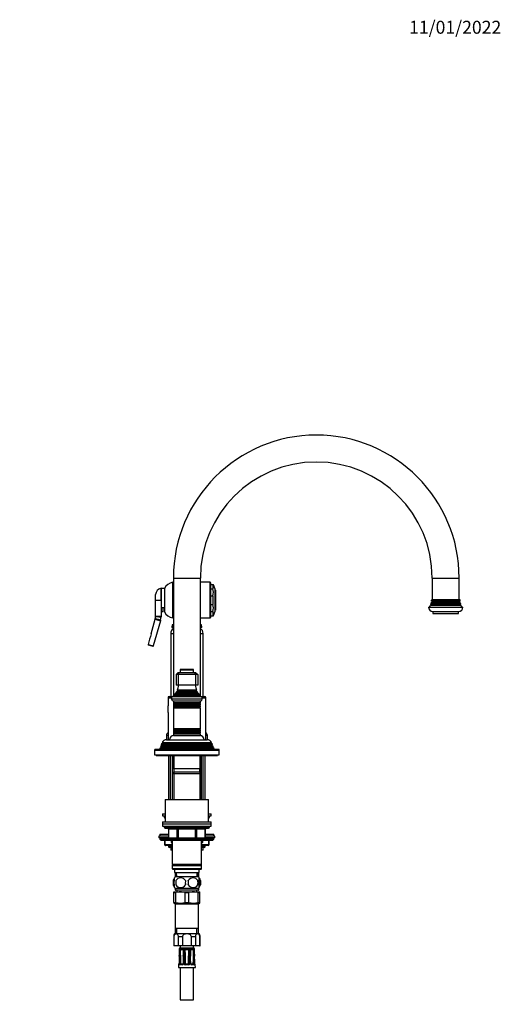
# Model space of a CAD drawing. Units: millimetres. Extents: x -391 to 1749, y 0 to 1382.
# Drawn here: x 964 to 1410, y 467 to 1380 of the extents above; entities that cross this region are included whole.
import ezdxf
from ezdxf import colors
from ezdxf.entities.mleader import LeaderData, LeaderLine
from ezdxf.math import Vec2, Vec3

# ---------------------------------------------------------------- set-up
doc = ezdxf.new("R2010")
doc.units = ezdxf.units.MM
doc.layers.add('DV5_Défaut', color=7, linetype='Continuous')
doc.layers.add('Défaut', color=7, linetype='Continuous')

# ---------------------------------------------------------------- blocks, each defined once
blk = doc.blocks.new('_DOT')
at = {"color": 0}
blk.add_line((0, 0), (-1, 0), dxfattribs=at)
at = {"color": 0, "const_width": 0.333}
blk.add_lwpolyline([(-0.1665, 0, 1), (0.1665, 0, 1)], format="xyb", close=True, dxfattribs=at)
blk = doc.blocks.new('SE4')
at = {"layer": 'DV5_Défaut', "color": 7, "linetype": 'Continuous'}
for p, q in [((1105.88, 825.17), (1105.88, 858.17)), ((1106.38, 858.17), (1105.88, 858.17)), ((1106.38, 862.17), (1131.38, 862.17)), ((1106.38, 862.17), (1106.38, 752.89)), ((1131.38, 752.89), (1131.38, 862.17)), ((1140.38, 858.17), (1131.38, 858.17)), ((1140.38, 825.17), (1140.38, 858.17)), ((1346.38, 862.17), (1371.38, 862.17)), ((1346.38, 862.17), (1346.38, 842.17)), ((1371.38, 842.17), (1371.38, 862.17)), ((1094.88, 841.67), (1094.88, 852.67)), ((1095.38, 850.67), (1094.88, 850.67)), ((1095.38, 834.77), (1095.38, 852.42)), ((1098.08, 852.42), (1095.38, 852.42)), ((1098.08, 852.42), (1098.08, 834.77)), ((1140.88, 857.67), (1140.88, 825.67)), ((1140.88, 856.17), (1143.08, 856.17)), ((1140.88, 852.24), (1143.08, 852.24)), ((1143.08, 856.17), (1143.41, 856.17)), ((1143.08, 856.17), (1143.08, 852.24)), ((1144.88, 852.42), (1144.88, 830.92)), ((1145.38, 850.92), (1144.88, 851.42)), ((1145.38, 850.92), (1145.38, 832.42)), ((1089.88, 841.67), (1089.88, 846.75)), ((1089.88, 826.86), (1089.88, 841.67)), ((1089.88, 841.67), (1094.88, 841.67)), ((1095.38, 842.67), (1094.88, 842.67)), ((1094.88, 841.67), (1094.88, 826.86)), ((1140.88, 845.59), (1143.08, 845.59)), ((1143.08, 845.59), (1143.08, 837.74)), ((1346.18, 840.49), (1345.71, 840.22)), ((1345.71, 840.22), (1372.04, 840.22)), ((1345.82, 841.05), (1371.94, 841.05)), ((1345.82, 841.05), (1346.18, 840.84)), ((1345.88, 842.17), (1371.88, 842.17)), ((1346.18, 840.84), (1371.58, 840.84)), ((1346.18, 840.49), (1371.58, 840.49)), ((1371.58, 840.84), (1371.94, 841.05)), ((1372.04, 840.22), (1371.58, 840.49)), ((1095.38, 834.77), (1098.08, 834.77)), ((1096.88, 830.67), (1096.88, 834.77)), ((1096.88, 834.67), (1098.08, 834.67)), ((1098.08, 834.77), (1098.08, 830.92)), ((1140.88, 837.74), (1143.08, 837.74)), ((1140.88, 831.09), (1143.08, 831.09)), ((1143.08, 831.09), (1143.08, 827.17)), ((1144.88, 831.92), (1145.38, 832.42)), ((1342.88, 835.17), (1374.88, 835.17)), ((1345.48, 837.49), (1344.86, 837.14)), ((1344.86, 837.14), (1372.9, 837.14)), ((1345.18, 838.01), (1372.58, 838.01)), ((1345.18, 838.01), (1345.48, 837.84)), ((1345.78, 838.99), (1345.41, 838.78)), ((1345.41, 838.78), (1372.35, 838.78)), ((1345.48, 837.84), (1372.28, 837.84)), ((1345.48, 837.49), (1372.28, 837.49)), ((1345.57, 839.46), (1372.18, 839.46)), ((1345.57, 839.46), (1345.78, 839.34)), ((1345.78, 839.34), (1371.98, 839.34)), ((1345.78, 838.99), (1371.98, 838.99)), ((1346.88, 831.17), (1370.88, 831.17)), ((1346.88, 831.17), (1346.88, 829.17)), ((1370.88, 829.17), (1370.88, 831.17)), ((1371.98, 839.34), (1372.18, 839.46)), ((1372.35, 838.78), (1371.98, 838.99)), ((1372.28, 837.84), (1372.58, 838.01)), ((1372.9, 837.14), (1372.28, 837.49)), ((1085.72, 810.51), (1089.47, 823.9)), ((1094.29, 822.55), (1087.73, 799.15)), ((1089.47, 823.9), (1089.58, 824.33)), ((1089.47, 823.9), (1094.29, 822.55)), ((1089.87, 826.42), (1089.88, 826.86)), ((1089.88, 826.86), (1094.88, 826.86)), ((1094.47, 823.21), (1094.29, 822.55)), ((1096.88, 830.67), (1094.88, 830.67)), ((1094.88, 826.86), (1094.88, 826.18)), ((1105.88, 825.17), (1106.38, 825.17)), ((1131.38, 825.17), (1140.38, 825.17)), ((1140.88, 827.17), (1143.08, 827.17)), ((1143.08, 827.17), (1143.41, 827.17)), ((1346.88, 829.17), (1370.88, 829.17)), ((1106.38, 817.67), (1104.88, 817.67)), ((1104.88, 817.67), (1104.88, 816.17)), ((1106.38, 816.17), (1104.88, 816.17)), ((1106.38, 818.67), (1105.38, 818.67)), ((1105.38, 818.67), (1105.38, 817.67)), ((1132.38, 818.67), (1131.38, 818.67)), ((1132.88, 817.67), (1131.38, 817.67)), ((1132.88, 816.17), (1131.38, 816.17)), ((1132.38, 817.67), (1132.38, 818.67)), ((1132.88, 816.17), (1132.88, 817.67)), ((1103.88, 810.63), (1106.38, 810.63)), ((1103.88, 810.63), (1103.88, 752.17)), ((1131.38, 810.63), (1133.88, 810.63)), ((1133.88, 752.17), (1133.88, 810.63)), ((1082.99, 800.46), (1083, 800.47)), ((1083, 800.47), (1087.73, 799.15)), ((1087.6, 798.67), (1083.35, 799.86)), ((1087.73, 799.15), (1087.6, 798.67)), ((1112.63, 777.17), (1125.13, 777.17)), ((1112.63, 777.17), (1112.63, 774.67)), ((1124.83, 777.47), (1112.93, 777.47)), ((1125.13, 774.67), (1125.13, 777.17)), ((1108.88, 772.67), (1110.88, 774.67)), ((1108.88, 772.67), (1108.88, 762.67)), ((1110.88, 772.67), (1108.88, 772.67)), ((1110.88, 774.67), (1111.71, 774.67)), ((1111.71, 774.67), (1110.88, 772.67)), ((1110.88, 772.67), (1110.88, 762.67)), ((1126.88, 772.67), (1110.88, 772.67)), ((1111.71, 774.67), (1126.05, 774.67)), ((1126.05, 774.67), (1126.88, 774.67)), ((1126.05, 774.67), (1126.88, 772.67)), ((1126.88, 774.67), (1128.88, 772.67)), ((1126.88, 772.67), (1126.88, 762.67)), ((1128.88, 772.67), (1126.88, 772.67)), ((1128.88, 772.67), (1128.88, 762.67)), ((1110.88, 762.67), (1108.88, 762.67)), ((1127.76, 758.23), (1109.99, 758.23)), ((1109.99, 758.23), (1110.38, 758.01)), ((1110.38, 758.01), (1127.38, 758.01)), ((1126.88, 762.67), (1110.88, 762.67)), ((1128.88, 762.67), (1126.88, 762.67)), ((1127.38, 758.01), (1127.76, 758.23)), ((1101.38, 751.17), (1104.63, 751.17)), ((1101.38, 751.17), (1101.38, 743.77)), ((1102.38, 752.17), (1104.63, 752.17)), ((1104.63, 752.17), (1133.13, 752.17)), ((1104.63, 752.17), (1104.63, 749.87)), ((1133.13, 749.87), (1104.63, 749.87)), ((1107.5, 753.39), (1105.88, 752.67)), ((1105.88, 752.67), (1131.88, 752.67)), ((1105.88, 752.67), (1105.88, 752.17)), ((1107.33, 754.07), (1130.43, 754.07)), ((1107.33, 754.07), (1107.55, 753.91)), ((1107.5, 753.39), (1130.26, 753.39)), ((1107.55, 753.91), (1130.2, 753.91)), ((1109.03, 755.41), (1107.92, 754.77)), ((1107.92, 754.77), (1129.83, 754.77)), ((1128.92, 756.04), (1108.83, 756.04)), ((1108.83, 756.04), (1109.03, 755.93)), ((1109.03, 755.93), (1128.73, 755.93)), ((1109.03, 755.41), (1128.73, 755.41)), ((1110.38, 757.32), (1109.2, 756.64)), ((1109.2, 756.64), (1128.56, 756.64)), ((1110.38, 757.32), (1127.38, 757.32)), ((1128.56, 756.64), (1127.38, 757.32)), ((1128.73, 755.93), (1128.92, 756.04)), ((1129.83, 754.77), (1128.73, 755.41)), ((1130.2, 753.91), (1130.43, 754.07)), ((1131.88, 752.67), (1130.26, 753.39)), ((1131.88, 752.17), (1131.88, 752.67)), ((1133.13, 752.17), (1135.38, 752.17)), ((1133.13, 749.87), (1133.13, 752.17)), ((1133.13, 751.17), (1136.38, 751.17)), ((1136.38, 712.17), (1136.38, 751.17)), ((1106.33, 748.17), (1131.43, 748.17)), ((1106.38, 748.17), (1106.38, 746.57)), ((1131.38, 746.57), (1106.38, 746.57)), ((1106.38, 746.57), (1106.78, 746.34)), ((1106.78, 745.99), (1106.38, 745.76)), ((1106.38, 745.76), (1131.38, 745.76)), ((1106.38, 745.76), (1106.38, 744.57)), ((1131.38, 744.57), (1106.38, 744.57)), ((1106.38, 744.57), (1106.78, 744.34)), ((1106.78, 743.99), (1106.38, 743.76)), ((1106.38, 743.76), (1131.38, 743.76)), ((1106.38, 743.76), (1106.38, 742.6)), ((1131.38, 742.6), (1106.38, 742.6)), ((1106.38, 742.6), (1106.83, 742.34)), ((1106.83, 742.17), (1106.38, 741.91)), ((1106.38, 741.91), (1131.38, 741.91)), ((1106.38, 741.91), (1106.38, 722.43)), ((1106.78, 746.34), (1130.98, 746.34)), ((1106.78, 745.99), (1130.98, 745.99)), ((1106.78, 744.34), (1130.98, 744.34)), ((1106.78, 743.99), (1130.98, 743.99)), ((1106.83, 742.34), (1130.93, 742.34)), ((1106.83, 742.17), (1130.93, 742.17)), ((1130.93, 742.34), (1131.38, 742.6)), ((1131.38, 741.91), (1130.93, 742.17)), ((1130.98, 746.34), (1131.38, 746.57)), ((1131.38, 745.76), (1130.98, 745.99)), ((1130.98, 744.34), (1131.38, 744.57)), ((1131.38, 743.76), (1130.98, 743.99)), ((1131.38, 746.57), (1131.38, 748.17)), ((1131.38, 744.57), (1131.38, 745.76)), ((1131.38, 742.6), (1131.38, 743.76)), ((1131.38, 722.43), (1131.38, 741.91)), ((1101.38, 737.41), (1101.38, 712.17)), ((1131.38, 722.43), (1106.38, 722.43)), ((1106.38, 722.43), (1106.83, 722.17)), ((1106.83, 721.99), (1106.38, 721.73)), ((1106.38, 721.73), (1131.38, 721.73)), ((1106.38, 721.73), (1106.38, 720.57)), ((1106.83, 722.17), (1130.93, 722.17)), ((1106.83, 721.99), (1130.93, 721.99)), ((1130.93, 722.17), (1131.38, 722.43)), ((1131.38, 721.73), (1130.93, 721.99)), ((1131.38, 720.57), (1131.38, 721.73)), ((1101.38, 716.17), (1099.88, 716.17)), ((1099.88, 716.17), (1099.88, 712.17)), ((1099.98, 712.17), (1099.88, 712.17)), ((1099.98, 712.17), (1137.78, 712.17)), ((1131.38, 720.57), (1106.38, 720.57)), ((1106.38, 720.57), (1106.78, 720.34)), ((1106.78, 719.99), (1106.38, 719.76)), ((1106.38, 719.76), (1131.38, 719.76)), ((1106.38, 719.76), (1106.38, 718.57)), ((1131.38, 718.57), (1106.38, 718.57)), ((1106.38, 718.57), (1106.78, 718.34)), ((1106.78, 717.99), (1106.38, 717.76)), ((1106.38, 717.76), (1131.38, 717.76)), ((1106.38, 717.76), (1106.38, 716.17)), ((1106.38, 716.17), (1131.38, 716.17)), ((1106.78, 720.34), (1130.98, 720.34)), ((1106.78, 719.99), (1130.98, 719.99)), ((1106.78, 718.34), (1130.98, 718.34)), ((1106.78, 717.99), (1130.98, 717.99)), ((1130.98, 720.34), (1131.38, 720.57)), ((1131.38, 719.76), (1130.98, 719.99)), ((1130.98, 718.34), (1131.38, 718.57)), ((1131.38, 717.76), (1130.98, 717.99)), ((1131.38, 718.57), (1131.38, 719.76)), ((1131.38, 716.17), (1131.38, 717.76)), ((1137.88, 716.17), (1136.38, 716.17)), ((1137.88, 712.17), (1137.78, 712.17)), ((1137.88, 712.17), (1137.88, 716.17)), ((1148.38, 703.17), (1089.38, 703.17)), ((1093.85, 704.37), (1093.38, 703.17)), ((1094.93, 704.99), (1093.85, 704.37)), ((1143.91, 704.37), (1093.85, 704.37)), ((1094.65, 706.4), (1094.36, 705.67)), ((1094.36, 705.67), (1143.4, 705.67)), ((1094.36, 705.67), (1094.93, 705.34)), ((1095.68, 706.99), (1094.65, 706.4)), ((1143.11, 706.4), (1094.65, 706.4)), ((1142.83, 705.34), (1094.93, 705.34)), ((1142.83, 704.99), (1094.93, 704.99)), ((1095.43, 708.39), (1095.14, 707.65)), ((1095.14, 707.65), (1142.62, 707.65)), ((1095.14, 707.65), (1095.68, 707.34)), ((1096.48, 708.99), (1095.43, 708.39)), ((1142.33, 708.39), (1095.43, 708.39)), ((1142.08, 707.34), (1095.68, 707.34)), ((1142.08, 706.99), (1095.68, 706.99)), ((1095.93, 709.64), (1141.82, 709.64)), ((1095.93, 709.64), (1096.53, 709.3)), ((1141.28, 708.99), (1096.48, 708.99)), ((1141.23, 709.3), (1096.53, 709.3)), ((1141.23, 709.3), (1141.82, 709.64)), ((1142.33, 708.39), (1141.28, 708.99)), ((1142.08, 707.34), (1142.62, 707.65)), ((1143.11, 706.4), (1142.08, 706.99)), ((1142.62, 707.65), (1142.33, 708.39)), ((1142.83, 705.34), (1143.4, 705.67)), ((1143.91, 704.37), (1142.83, 704.99)), ((1143.4, 705.67), (1143.11, 706.4)), ((1144.38, 703.17), (1143.91, 704.37)), ((1088.88, 702.67), (1148.88, 702.67)), ((1088.88, 702.67), (1088.88, 698.17)), ((1088.88, 698.17), (1148.88, 698.17)), ((1090.38, 698.17), (1090.38, 697.67)), ((1090.38, 697.67), (1147.38, 697.67)), ((1101.88, 697.67), (1101.88, 656.67)), ((1103.73, 656.67), (1103.73, 697.67)), ((1105.28, 697.67), (1105.28, 680.97)), ((1105.88, 697.67), (1105.88, 685.17)), ((1106.82, 697.67), (1106.82, 680.97)), ((1130.94, 697.67), (1130.94, 680.97)), ((1131.88, 685.17), (1131.88, 697.67)), ((1132.48, 680.97), (1132.48, 697.67)), ((1134.02, 656.67), (1134.02, 697.67)), ((1135.88, 656.67), (1135.88, 697.67)), ((1147.38, 697.67), (1147.38, 698.17)), ((1148.88, 698.17), (1148.88, 702.67)), ((1131.88, 685.17), (1105.88, 685.17)), ((1106.88, 685.17), (1106.88, 682.17)), ((1130.88, 682.17), (1130.88, 685.17)), ((1106.48, 682.17), (1105.28, 680.97)), ((1105.28, 680.97), (1132.48, 680.97)), ((1105.28, 680.97), (1105.28, 656.67)), ((1131.28, 682.17), (1106.48, 682.17)), ((1106.82, 682.17), (1106.82, 656.67)), ((1130.94, 682.17), (1130.94, 656.67)), ((1132.48, 680.97), (1131.28, 682.17)), ((1132.48, 656.67), (1132.48, 680.97)), ((1098.88, 656.67), (1138.88, 656.67)), ((1098.88, 656.67), (1098.88, 636.17)), ((1138.88, 636.17), (1138.88, 656.67)), ((1096.38, 643.67), (1098.88, 643.67)), ((1096.38, 643.67), (1096.38, 641.67)), ((1096.38, 641.67), (1098.88, 641.67)), ((1097.88, 641.67), (1097.88, 640.67)), ((1097.88, 640.67), (1098.88, 640.67)), ((1138.88, 643.67), (1141.38, 643.67)), ((1138.88, 641.67), (1141.38, 641.67)), ((1138.88, 640.67), (1139.88, 640.67)), ((1139.88, 640.67), (1139.88, 641.67)), ((1141.38, 641.67), (1141.38, 643.67)), ((1096.38, 636.17), (1141.38, 636.17)), ((1096.38, 636.17), (1096.38, 634.17)), ((1096.38, 634.17), (1141.38, 634.17)), ((1096.38, 634.17), (1141.38, 634.17)), ((1096.38, 634.17), (1096.38, 632.17)), ((1096.38, 632.17), (1141.38, 632.17)), ((1097.88, 632.17), (1097.88, 631.17)), ((1139.88, 631.17), (1097.88, 631.17)), ((1098.88, 630.17), (1138.88, 630.17)), ((1110.8, 630.17), (1110.8, 629.17)), ((1126.96, 630.17), (1126.96, 629.17)), ((1139.88, 631.17), (1139.88, 632.17)), ((1141.38, 634.17), (1141.38, 636.17)), ((1141.38, 632.17), (1141.38, 634.17)), ((1101.71, 622.67), (1092.88, 622.67)), ((1092.88, 622.67), (1092.88, 621.17)), ((1101.71, 621.17), (1092.88, 621.17)), ((1093.88, 624.67), (1101.71, 624.67)), ((1093.88, 624.67), (1093.88, 622.67)), ((1101.85, 629.17), (1101.71, 629.17)), ((1101.71, 629.17), (1101.71, 621.17)), ((1101.85, 621.17), (1101.71, 621.17)), ((1109.93, 629.17), (1101.85, 629.17)), ((1101.85, 629.17), (1101.85, 621.17)), ((1101.85, 621.17), (1109.93, 621.17)), ((1109.93, 629.17), (1110.8, 629.17)), ((1109.93, 621.17), (1109.93, 629.17)), ((1109.93, 621.17), (1110.8, 621.17)), ((1110.8, 629.17), (1110.8, 621.17)), ((1126.96, 629.17), (1110.8, 629.17)), ((1110.8, 621.17), (1126.96, 621.17)), ((1110.8, 621.17), (1110.8, 620.17)), ((1126.96, 629.17), (1127.83, 629.17)), ((1126.96, 621.17), (1126.96, 629.17)), ((1126.96, 621.17), (1127.83, 621.17)), ((1126.96, 620.17), (1126.96, 621.17)), ((1127.83, 629.17), (1127.83, 621.17)), ((1135.91, 629.17), (1127.83, 629.17)), ((1127.83, 621.17), (1135.91, 621.17)), ((1135.91, 629.17), (1136.04, 629.17)), ((1135.91, 621.17), (1135.91, 629.17)), ((1135.91, 621.17), (1136.04, 621.17)), ((1136.04, 621.17), (1136.04, 629.17)), ((1136.04, 624.67), (1143.88, 624.67)), ((1144.88, 622.67), (1136.04, 622.67)), ((1144.88, 621.17), (1136.04, 621.17)), ((1143.88, 622.67), (1143.88, 624.67)), ((1144.88, 621.17), (1144.88, 622.67)), ((1093.88, 620.67), (1101.85, 620.67)), ((1093.88, 620.67), (1093.88, 620.01)), ((1093.88, 620.01), (1104.36, 620.01)), ((1093.88, 620.01), (1094.72, 619.17)), ((1094.72, 619.17), (1104.32, 619.17)), ((1098.25, 619.17), (1098.25, 615.17)), ((1098.38, 615.17), (1098.25, 615.17)), ((1098.38, 619.17), (1098.38, 615.17)), ((1098.38, 615.17), (1105.28, 615.17)), ((1105.28, 614.17), (1099.25, 614.17)), ((1101.88, 614.17), (1101.88, 613.07)), ((1105.28, 613.07), (1101.88, 613.07)), ((1101.88, 613.07), (1102.79, 612.17)), ((1110.8, 620.17), (1102.71, 620.17)), ((1105.28, 612.17), (1102.79, 612.17)), ((1103.73, 612.17), (1103.73, 614.17)), ((1103.88, 612.17), (1103.88, 609.97)), ((1104.38, 620.15), (1104.38, 617.08)), ((1104.66, 616.67), (1105.28, 616.67)), ((1105.28, 620.17), (1105.28, 619.17)), ((1105.28, 619.17), (1105.28, 596.67)), ((1105.28, 619.17), (1132.48, 619.17)), ((1106.82, 620.17), (1106.82, 619.17)), ((1126.96, 620.17), (1110.8, 620.17)), ((1135.04, 620.17), (1126.96, 620.17)), ((1130.94, 620.17), (1130.94, 619.17)), ((1132.48, 619.17), (1132.48, 620.17)), ((1132.48, 596.67), (1132.48, 619.17)), ((1132.48, 616.67), (1133.09, 616.67)), ((1132.48, 615.17), (1139.37, 615.17)), ((1138.51, 614.17), (1132.48, 614.17)), ((1135.88, 613.07), (1132.48, 613.07)), ((1134.97, 612.17), (1132.48, 612.17)), ((1133.38, 620.12), (1133.38, 617.08)), ((1133.44, 620.01), (1143.88, 620.01)), ((1133.44, 619.17), (1143.03, 619.17)), ((1133.88, 609.97), (1133.88, 612.17)), ((1134.02, 612.17), (1134.02, 614.17)), ((1134.97, 612.17), (1135.88, 613.07)), ((1135.88, 613.07), (1135.88, 614.17)), ((1135.91, 620.67), (1143.88, 620.67)), ((1139.37, 615.17), (1139.37, 619.17)), ((1139.51, 615.17), (1139.37, 615.17)), ((1139.51, 615.17), (1139.51, 619.17)), ((1143.03, 619.17), (1143.88, 620.01)), ((1143.88, 620.01), (1143.88, 620.67)), ((1105.28, 609.97), (1103.88, 609.97)), ((1133.88, 609.97), (1132.48, 609.97)), ((1132.48, 596.67), (1105.28, 596.67)), ((1105.28, 596.67), (1105.78, 596.17)), ((1105.78, 596.17), (1105.28, 595.67)), ((1105.28, 595.67), (1132.48, 595.67)), ((1105.28, 595.67), (1105.28, 592.67)), ((1105.78, 596.17), (1131.98, 596.17)), ((1131.98, 596.17), (1132.48, 596.67)), ((1132.48, 595.67), (1131.98, 596.17)), ((1132.48, 592.67), (1132.48, 595.67)), ((1132.48, 592.67), (1105.28, 592.67)), ((1105.28, 592.67), (1105.78, 592.17)), ((1105.78, 592.17), (1131.98, 592.17)), ((1107.38, 591.58), (1107.04, 592.17)), ((1107.38, 592.17), (1107.38, 589.17)), ((1107.38, 589.17), (1130.38, 589.17)), ((1107.88, 589.17), (1107.88, 584.83)), ((1108.16, 589.17), (1108.33, 585.17)), ((1129.58, 585.17), (1108.18, 585.17)), ((1109.49, 585.22), (1109.32, 589.17)), ((1128.26, 585.22), (1128.44, 589.17)), ((1129.42, 585.17), (1129.6, 589.17)), ((1129.88, 584.83), (1129.88, 589.17)), ((1130.71, 592.17), (1130.38, 591.58)), ((1130.38, 589.17), (1130.38, 592.17)), ((1131.98, 592.17), (1132.48, 592.67)), ((1106.36, 581.79), (1106.36, 577.59)), ((1107.38, 581.79), (1107.38, 584.17)), ((1107.38, 575.21), (1107.38, 577.59)), ((1108.69, 581.79), (1108.69, 577.59)), ((1129.07, 581.79), (1129.07, 577.59)), ((1130.38, 581.79), (1130.38, 584.17)), ((1130.38, 575.21), (1130.38, 577.59)), ((1131.4, 581.79), (1131.4, 577.59)), ((1106.88, 571.17), (1112.88, 571.17)), ((1106.88, 570.59), (1106.88, 571.17)), ((1106.88, 570.59), (1108.55, 570.59)), ((1106.88, 561.41), (1106.88, 570.59)), ((1107.88, 574.55), (1107.88, 572.67)), ((1107.88, 572.67), (1108.18, 572.67)), ((1129.58, 574.21), (1108.18, 574.21)), ((1108.18, 574.21), (1108.18, 572.67)), ((1129.58, 572.67), (1108.18, 572.67)), ((1108.55, 561.41), (1108.55, 570.59)), ((1109.63, 572.67), (1109.63, 571.17)), ((1112.88, 571.17), (1124.88, 571.17)), ((1117.21, 570.59), (1120.55, 570.59)), ((1117.21, 561.41), (1117.21, 570.59)), ((1120.55, 561.41), (1120.55, 570.59)), ((1124.88, 571.17), (1130.88, 571.17)), ((1128.13, 571.17), (1128.13, 572.67)), ((1129.21, 570.59), (1130.88, 570.59)), ((1129.21, 561.41), (1129.21, 570.59)), ((1129.58, 572.67), (1129.58, 574.21)), ((1129.58, 572.67), (1129.88, 572.67)), ((1129.88, 572.67), (1129.88, 574.55)), ((1130.88, 570.59), (1130.88, 571.17)), ((1130.88, 561.41), (1130.88, 570.59)), ((1106.88, 561.41), (1106.88, 560.83)), ((1106.88, 561.41), (1108.55, 561.41)), ((1106.88, 560.83), (1108.03, 560.17)), ((1108.03, 560.17), (1129.73, 560.17)), ((1108.03, 560.17), (1108.03, 537.17)), ((1117.21, 561.41), (1120.55, 561.41)), ((1129.21, 561.41), (1130.88, 561.41)), ((1129.73, 560.17), (1130.88, 560.83)), ((1129.73, 537.17), (1129.73, 560.17)), ((1130.88, 560.83), (1130.88, 561.41)), ((1107.63, 532.67), (1130.13, 532.67)), ((1108.03, 537.17), (1108.03, 532.67)), ((1129.73, 537.17), (1108.03, 537.17)), ((1109.56, 532.67), (1109.56, 537.17)), ((1128.19, 532.67), (1128.19, 537.17)), ((1129.73, 532.67), (1129.73, 537.17)), ((1106.63, 529.4), (1106.81, 529.4)), ((1106.63, 529.4), (1106.63, 521.17)), ((1106.63, 521.17), (1106.81, 521.17)), ((1106.81, 529.4), (1106.81, 521.17)), ((1111.03, 521.17), (1106.81, 521.17)), ((1114.66, 529.4), (1111.03, 529.4)), ((1111.03, 521.17), (1111.03, 529.4)), ((1114.66, 521.17), (1111.03, 521.17)), ((1112.63, 521.17), (1112.63, 519.17)), ((1114.66, 529.4), (1114.66, 521.17)), ((1123.1, 521.17), (1114.66, 521.17)), ((1126.73, 529.4), (1123.1, 529.4)), ((1123.1, 521.17), (1123.1, 529.4)), ((1126.73, 521.17), (1123.1, 521.17)), ((1125.13, 519.17), (1125.13, 521.17)), ((1126.73, 529.4), (1126.73, 521.17)), ((1130.95, 521.17), (1126.73, 521.17)), ((1130.95, 529.4), (1131.13, 529.4)), ((1130.95, 521.17), (1130.95, 529.4)), ((1130.95, 521.17), (1131.13, 521.17)), ((1131.13, 521.17), (1131.13, 529.4)), ((1111.88, 511.58), (1111.58, 504.69)), ((1111.7, 518.36), (1111.86, 518.36)), ((1111.9, 518.35), (1111.86, 518.36)), ((1111.91, 511.58), (1111.88, 511.58)), ((1112.46, 518.21), (1112.04, 518.21)), ((1112.63, 519.17), (1125.13, 519.17)), ((1112.85, 518.36), (1112.75, 518.35)), ((1114.98, 518.36), (1112.85, 518.36)), ((1115.13, 518.35), (1114.98, 518.36)), ((1115.55, 511.57), (1115.34, 504.69)), ((1116.64, 518.21), (1115.62, 518.21)), ((1116.21, 504.69), (1116.2, 511.58)), ((1117.37, 518.36), (1117.2, 518.35)), ((1120.38, 518.36), (1117.37, 518.36)), ((1120.55, 518.35), (1120.38, 518.36)), ((1122.14, 518.21), (1121.11, 518.21)), ((1121.56, 511.58), (1121.55, 504.69)), ((1122.78, 518.36), (1122.63, 518.35)), ((1124.91, 518.36), (1122.78, 518.36)), ((1125, 518.35), (1124.91, 518.36)), ((1125.72, 518.21), (1125.3, 518.21)), ((1125.88, 511.58), (1125.84, 511.58)), ((1125.9, 518.36), (1125.86, 518.35)), ((1125.9, 518.36), (1126.06, 518.36)), ((1111.09, 503.59), (1111, 501.18)), ((1111.24, 503.59), (1111.09, 503.59)), ((1111.61, 504.69), (1111.58, 504.69)), ((1114.53, 503.59), (1112.42, 503.59)), ((1112.83, 504.07), (1114.81, 504.07)), ((1113.29, 504.57), (1115.27, 504.57)), ((1116.87, 504.67), (1117.36, 504.68)), ((1117.16, 504.16), (1117.42, 504.59)), ((1120.37, 503.59), (1117.38, 503.59)), ((1117.48, 504.57), (1120.28, 504.57)), ((1117.48, 504.07), (1117.48, 504.57)), ((1117.48, 504.07), (1120.28, 504.07)), ((1120.28, 504.07), (1120.28, 504.57)), ((1120.6, 504.16), (1120.33, 504.59)), ((1120.89, 504.67), (1120.4, 504.68)), ((1122.48, 504.57), (1124.46, 504.57)), ((1122.94, 504.07), (1124.92, 504.07)), ((1125.34, 503.59), (1123.22, 503.59)), ((1126.14, 504.69), (1126.17, 504.69)), ((1126.52, 503.59), (1126.66, 503.59)), ((1126.76, 501.18), (1126.66, 503.59)), ((1111, 501.18), (1126.76, 501.18)), ((1112.63, 501.18), (1112.63, 471.18)), ((1125.13, 471.18), (1125.13, 501.18)), ((1112.63, 471.18), (1125.13, 471.18))]:
    blk.add_line(p, q, dxfattribs=at)
for centre, radius, start, end in [((1238.88, 862.17), 132.5, 0, 180), ((1238.88, 862.17), 107.5, 90, 180), ((1238.88, 862.17), 107.5, 0, 90), ((1107.17, 848.25), 10, 97.41608, 155.37768), ((1140.38, 857.67), 0.5, 0, 90), ((1095.88, 846.75), 6, 99.59407, 180), ((1126.54, 848.92), 16.87, 348.62805, 11.37195), ((1134.09, 850.35), 10.98, 10.82658, 32.03286), ((1331.88, 842.38), 14, 347.95567, 351.14252), ((1331.88, 842.38), 14, 354.54169, 359.1249), ((1346.08, 840.67), 0.2, 300, 60), ((1371.68, 840.67), 0.2, 120, 240), ((1385.88, 842.38), 14, 180.8751, 185.45831), ((1385.88, 842.38), 14, 188.85748, 192.04433), ((1107.17, 835.08), 10, 204.62232, 262.58392), ((1126.54, 834.42), 16.87, 348.62805, 11.37195), ((1134.09, 832.98), 10.98, 327.95393, 349.17342), ((1346.88, 835.17), 4, 180, 270), ((1331.88, 842.38), 14, 328.98431, 338.00452), ((1331.88, 842.38), 14, 341.81652, 345.09867), ((1345.38, 837.67), 0.2, 300, 60), ((1345.68, 839.17), 0.2, 300, 60), ((1370.88, 835.17), 4, 270, 0), ((1372.08, 839.17), 0.2, 120, 240), ((1372.38, 837.67), 0.2, 120, 240), ((1385.88, 842.38), 14, 194.90133, 198.18348), ((1385.88, 842.38), 14, 201.99548, 211.01569), ((1078.87, 826.87), 11.01, 346.67758, 357.67995), ((1083.88, 826.18), 11, 344.35753, 0), ((1140.38, 825.67), 0.5, 270, 0), ((1109.88, 810.63), 6, 125.68533, 180), ((1104.88, 823.14), 4.5, 276.37937, 289.47122), ((1132.88, 823.14), 4.5, 250.52878, 263.62063), ((1127.88, 810.63), 6, 0, 54.31467), ((1756.95, 622.88), 696.96, 164.38208, 165.23721), ((1083.48, 800.34), 0.503, 166.08108, 254.64802), ((1112.93, 777.17), 0.3, 90, 180), ((1124.83, 777.17), 0.3, 0, 90), ((1096.2, 764.13), 15, 336.87407, 354.41625), ((1110.18, 757.67), 0.4, 300, 60), ((1141.56, 764.13), 15, 185.58375, 203.12593), ((1127.58, 757.67), 0.4, 120, 240), ((1102.38, 751.17), 1, 90, 180), ((1106.33, 749.87), 1.7, 180, 270), ((1096.2, 764.13), 15, 317.90866, 321.40288), ((1107.38, 753.67), 0.3, 294.11091, 54.11091), ((1096.2, 764.13), 15, 327.37594, 330.05244), ((1108.88, 755.67), 0.3, 300, 60), ((1141.56, 764.13), 15, 209.94756, 212.62406), ((1128.88, 755.67), 0.3, 120, 240), ((1141.56, 764.13), 15, 218.59712, 222.09134), ((1130.38, 753.67), 0.3, 125.88909, 245.88909), ((1131.43, 749.87), 1.7, 270, 0), ((1135.38, 751.17), 1, 0, 90), ((1084.16, 740.57), 17.51, 349.47011, 10.52989), ((1106.68, 746.17), 0.2, 300, 60), ((1106.68, 744.17), 0.2, 300, 60), ((1106.78, 742.26), 0.103, 300, 60), ((1131.08, 746.17), 0.2, 120, 240), ((1131.08, 744.17), 0.2, 120, 240), ((1130.98, 742.26), 0.103, 120, 240), ((1106.78, 722.08), 0.103, 300, 60), ((1130.98, 722.08), 0.103, 120, 240), ((1099.98, 707.67), 4.5, 90, 153.97521), ((1102.88, 716.17), 3, 120, 180), ((1106.88, 712.17), 4, 90, 180), ((1106.68, 720.17), 0.2, 300, 60), ((1106.68, 718.17), 0.2, 300, 60), ((1131.08, 720.17), 0.2, 120, 240), ((1131.08, 718.17), 0.2, 120, 240), ((1130.88, 712.17), 4, 0, 90), ((1134.88, 716.17), 3, 0, 60), ((1137.78, 707.67), 4.5, 26.02479, 90), ((1089.38, 702.67), 0.5, 90, 180), ((1094.83, 705.17), 0.2, 300, 60), ((1095.58, 707.17), 0.2, 300, 60), ((1096.38, 709.17), 0.2, 300, 40.90872), ((1141.38, 709.17), 0.2, 139.09128, 240), ((1142.18, 707.17), 0.2, 120, 240), ((1142.93, 705.17), 0.2, 120, 240), ((1148.38, 702.67), 0.5, 0, 90), ((1098.88, 640.67), 1, 180, 270), ((1138.88, 640.67), 1, 270, 0), ((1098.88, 631.17), 1, 180, 270), ((1100.71, 629.17), 1, 0, 90), ((1137.04, 629.17), 1, 90, 180), ((1138.88, 631.17), 1, 270, 0), ((1094.38, 620.67), 0.5, 90, 180), ((1102.71, 621.17), 1, 180, 270), ((1135.04, 621.17), 1, 270, 0), ((1143.38, 620.67), 0.5, 0, 90), ((1099.25, 615.17), 1, 180, 270), ((1114.38, 623.71), 12, 213.56536, 215.93604), ((1123.38, 623.71), 12, 324.06396, 326.44561), ((1138.51, 615.17), 1, 270, 0), ((1114.01, 579.69), 8, 136.77324, 146.36929), ((1123.75, 579.69), 8, 34.01667, 43.22676), ((1114.53, 579.69), 8.44, 165.58248, 194.41752), ((1114.01, 579.69), 8, 193.88643, 214.01667), ((1114.01, 579.69), 8, 146.46368, 164.83989), ((1114.01, 579.69), 8, 214.01667, 223.22676), ((1121.63, 579.69), 13.11, 170.77606, 189.22394), ((1113.13, 578.85), 5.32, 33.50556, 146.49444), ((1113.13, 580.52), 5.32, 213.50556, 326.49444), ((1131.86, 579.69), 14.45, 171.64014, 188.35986), ((1124.63, 578.85), 5.32, 33.50556, 146.49444), ((1105.89, 579.69), 14.45, 351.64014, 8.35986), ((1124.63, 580.52), 5.32, 213.50556, 326.49444), ((1114.21, 579.69), 15, 351.94843, 8.05157), ((1123.75, 579.69), 8, 316.77324, 326.36929), ((1123.75, 579.69), 8, 13.60166, 34.1975), ((1123.75, 579.69), 8, 326.46368, 344.80721), ((1123.1, 579.69), 8.56, 345.79544, 14.20456), ((1112.99, 553.78), 17.38, 90.37583, 104.81346), ((1112.76, 553.78), 17.38, 75.18654, 89.62417), ((1124.99, 553.78), 17.38, 90.37583, 104.81346), ((1124.76, 553.78), 17.38, 75.18654, 89.62417), ((1112.88, 577.36), 16.53, 254.81071, 285.18929), ((1124.88, 577.36), 16.53, 254.81071, 285.18929), ((1112.47, 529.4), 5.84, 145.96445, 180), ((1125.29, 529.4), 5.84, 0, 34.03555), ((1112.68, 518.17), 1, 92.9498, 168.97651), ((1112.19, 518.45), 0.5, 190.05386, 251.79756), ((106.27, 554.55), 1006.52, 357.55318, 357.88275), ((348.96, 544.61), 763.67, 357.52075, 357.95539), ((1109.7, 517.49), 2.44, 357.06342, 17.05639), ((1789.37, 491.19), 677.62, 177.78604, 178.27579), ((1114.08, 517.37), 1.82, 152.68134, 180.19249), ((1112.85, 517.78), 0.581, 99.53771, 132.34246), ((-134.36, 519.78), 1247.03, 359.30609, 359.62283), ((674.87, 528.58), 438.1, 357.774, 358.53025), ((1113.55, 517.3), 0.72, 148.60112, 176.06568), ((1111.3, 516.56), 1.97, 32.15658, 34.26477), ((1114.28, 524.63), 7.14, 259.44377, 280.55623), ((636.7, 502.57), 476.51, 0.25353, 1.80894), ((1113.18, 517.88), 0.168, 131.23253, 144.31286), ((1114.09, 533.44), 15.47, 266.20144, 273.79856), ((1114.88, 516.77), 1.26, 73.6564, 79.15042), ((1114.96, 516.86), 1.51, 63.97055, 83.67209), ((1115.08, 517.37), 0.627, 57.25661, 75.69475), ((1591.87, 502.57), 476.52, 178.19106, 179.65881), ((1115.08, 517.41), 0.589, 354.39252, 55.13585), ((865.73, 519.59), 249.96, 358.1605, 359.48557), ((1114.37, 518.38), 1.45, 327.84394, 329.57849), ((1114.84, 517.39), 1.13, 358.81866, 46.39389), ((815.89, 520.92), 300.11, 358.21682, 359.32225), ((1410.08, 511.79), 293.88, 178.913, 180.04163), ((1117.38, 517.35), 1.13, 130.81141, 179.31023), ((1117.36, 516.58), 1.78, 95.07597, 113.75127), ((1869.53, 508.22), 752.73, 179.3053, 179.74524), ((248.2, 501), 868.67, 0.24234, 0.69703), ((1117.44, 517.32), 0.586, 143.39954, 177.68111), ((1117.55, 517.35), 0.663, 110.04135, 151.17307), ((1127.17, 526.63), 13.57, 221.29529, 221.63743), ((1117.64, 517.07), 0.962, 102.53505, 108.8), ((1118.88, 548.97), 31, 267.32053, 272.67947), ((1120.12, 517.07), 0.962, 71.2, 77.46495), ((1120.2, 517.35), 0.663, 28.824, 69.96158), ((1120.4, 516.58), 1.78, 66.24873, 84.92403), ((1110.58, 526.63), 13.57, 318.36257, 318.70471), ((1120.3, 517.32), 0.602, 2.77167, 36.14768), ((1986.87, 501.02), 865.99, 179.30227, 179.75836), ((368.22, 508.22), 752.73, 0.25476, 0.6947), ((1120.37, 517.35), 1.13, 0.68977, 49.18859), ((827.68, 511.79), 293.88, 359.95837, 1.087), ((1122.91, 517.39), 1.13, 133.51769, 181.26976), ((1421.87, 520.92), 300.11, 180.67775, 181.78318), ((1372.02, 519.59), 249.96, 180.51443, 181.8395), ((1122.8, 516.86), 1.51, 96.32791, 116.02945), ((1123.39, 518.38), 1.45, 210.75374, 212.15606), ((1123.47, 524.63), 7.14, 259.44377, 280.55623), ((645.89, 502.57), 476.51, 0.34667, 1.80894), ((1122.68, 517.37), 0.627, 104.29903, 122.95922), ((1122.88, 516.77), 1.26, 100.84958, 106.3436), ((1123.67, 533.44), 15.47, 266.20144, 273.79856), ((1601.06, 502.57), 476.52, 178.19106, 179.74647), ((1124.58, 517.88), 0.168, 35.68714, 48.76747), ((1126.45, 516.56), 1.97, 145.73523, 147.84342), ((1124.18, 517.29), 0.752, 4.5291, 30.8041), ((1562.89, 528.58), 438.1, 181.46975, 182.226), ((1124.91, 517.78), 0.581, 47.65754, 80.46229), ((2368.17, 519.74), 1243.09, 180.37667, 180.69441), ((1125.08, 518.17), 1, 11.02349, 87.0502), ((1123.63, 517.36), 1.87, 0.17692, 26.94926), ((448.38, 491.19), 677.62, 1.72421, 2.21396), ((1128.06, 517.49), 2.44, 162.94361, 182.93658), ((1888.8, 544.61), 763.67, 182.04461, 182.47926), ((1877.65, 543.63), 752.45, 182.00058, 182.44142), ((1125.57, 518.45), 0.5, 288.22245, 349.94614), ((1111.59, 503.57), 0.5, 105.64419, 177.70207), ((1113.37, 504.61), 0.797, 175.12656, 213.72487), ((1113.35, 504.69), 0.142, 185.50593, 228.76304), ((1114.48, 504.74), 1.15, 272.48795, 357.66333), ((1117.34, 504.73), 1.14, 181.86576, 271.98284), ((1117.48, 504.68), 0.611, 180.7691, 238.11203), ((1117.48, 504.67), 0.598, 237.42953, 270.04348), ((1117.48, 504.67), 0.1, 237.47301, 270), ((1120.28, 504.67), 0.1, 270, 302.52699), ((1120.28, 504.67), 0.598, 269.93605, 302.59094), ((1120.41, 504.73), 1.14, 268.21667, 357.93473), ((1120.28, 504.68), 0.611, 301.88847, 359.2304), ((1123.27, 504.74), 1.15, 182.43521, 267.41351), ((1124.41, 504.69), 0.144, 311.58403, 354.147), ((1124.38, 504.61), 0.797, 326.27237, 4.8762), ((1126.16, 503.57), 0.5, 2.29793, 90)]:
    blk.add_arc(centre, radius, start, end, dxfattribs=at)
for centre, major_axis, ratio, start_param, end_param in [((1095.42, 822.95), (-5.84, 1.38), 0.006731, 4.877355, 6.283185), ((1095.86, 826.18), (-6, 0.24), 0.006731, 0, 1.40583), ((1100.98, 629.17), (0, -1), 0.866025, 1.570796, 3.141593), ((1109.06, 629.17), (0, -1), 0.866025, 1.570796, 3.141593), ((1128.69, 629.17), (0, 1), 0.866025, 0, 1.570796), ((1136.78, 629.17), (0, 1), 0.866025, 0, 1.570796), ((1102.71, 621.17), (0, 1), 0.866025, 1.570796, 3.141593), ((1110.8, 621.17), (0, 1), 0.866025, 1.570796, 3.141593), ((1126.96, 621.17), (0, -1), 0.866025, 0, 1.570796), ((1135.04, 621.17), (0, -1), 0.866025, 0, 1.570796), ((1099.25, 615.17), (0, 1), 0.866025, 1.570796, 3.141593), ((1138.51, 615.17), (0, -1), 0.866025, 0, 1.570796), ((1112.34, 518.45), (0, -0.5), 0.977843, 4.887862, 5.505464), ((1112.38, 518.43), (0.283, 0.412), 0.961421, 2.319044, 3.153351), ((1112.51, 511.56), (-0.5, 0.015), 0.030373, 4.451585, 5.865113), ((1112.61, 517.35), (0.5, -0.018), 0.018364, 2.770132, 3.143779), ((1112.61, 517.35), (0.5, -0.018), 0.018364, 3.143779, 3.16816), ((1112.71, 517.35), (-0.5, 0.019), 0.012383, 4.478876, 5.869815), ((1113.17, 518.43), (-0.144, 0.479), 0.84011, 1.488099, 2.496968), ((1113.26, 518.45), (0, -0.5), 0.839464, 4.887862, 5.792938), ((1115.24, 518.45), (0, -0.5), 0.543416, 4.887862, 5.792938), ((1115.4, 518.43), (-0.091, -0.492), 0.519544, 4.972642, 5.981511), ((1116.05, 511.56), (0.5, -0.015), 0.030373, 1.989792, 3.141925), ((1116.17, 517.35), (0.5, -0.006), 0.038353, 1.984642, 3.151737), ((1116.17, 517.35), (0.5, -0.006), 0.038353, 3.151737, 3.375581), ((1116.38, 511.56), (-0.5, 0), 0.042954, 3.665725, 5.079254), ((1116.43, 517.35), (-0.5, 0.009), 0.035875, 3.69357, 5.084509), ((1117.3, 518.43), (0.08, -0.494), 0.226675, 4.839831, 5.8487), ((1117.48, 518.45), (0, -0.5), 0.209337, 4.887862, 5.792938), ((1120.28, 518.45), (0, -0.5), 0.209337, 0.490248, 1.395323), ((1120.45, 518.43), (-0.08, -0.494), 0.226675, 0.434485, 1.443354), ((1121.32, 517.35), (-0.5, -0.009), 0.035875, 4.340269, 5.731208), ((1121.38, 511.56), (-0.5, 0), 0.042954, 4.345524, 5.759053), ((1121.58, 517.35), (-0.5, -0.006), 0.038353, 3.130401, 4.298543), ((1121.71, 511.56), (-0.5, -0.015), 0.030373, 3.140455, 4.293394), ((1121.58, 517.35), (-0.5, -0.006), 0.038353, -3.375581, -3.152784), ((1121.71, 511.56), (-0.5, -0.015), 0.030373, 3.095189, 3.140455), ((1122.36, 518.43), (0.091, -0.492), 0.519544, 0.301675, 1.310544), ((1122.51, 518.45), (0, -0.5), 0.543416, 0.490248, 1.395323), ((1124.49, 518.45), (0, -0.5), 0.839464, 0.490248, 1.395323), ((1124.59, 518.43), (0.144, 0.479), 0.84011, 3.786217, 4.795086), ((1125.04, 517.35), (-0.5, -0.019), 0.012383, 3.554963, 4.945902), ((1125.24, 511.56), (-0.5, -0.015), 0.030373, 3.559665, 4.973193), ((1125.15, 517.35), (-0.5, -0.018), 0.018364, 3.119308, 3.513053), ((1125.38, 518.43), (-0.283, 0.412), 0.961421, 3.133145, 3.964141), ((1125.42, 518.45), (0, -0.5), 0.977843, 0.773125, 1.395323), ((1111.73, 503.57), (0, 0.5), 0.981359, 0.696988, 1.53069), ((1112.31, 504.67), (0.5, -0.015), 0.030207, 0.99224, 2.70889), ((1112.83, 503.57), (0, 0.5), 0.82982, 0, 1.53069), ((1112.85, 504.68), (-0.5, -0.003), 0.006324, 0.991572, 2.356174), ((1112.9, 504.59), (-0.335, -0.371), 0.596189, 0.493348, 2.064145), ((1112.94, 504.67), (0, -0.6), 0.707107, 5.715482, 6.283185), ((1112.94, 504.57), (0, -0.5), 0.707107, 0, 1.570796), ((1113.29, 504.67), (0, 0.1), 0.707107, 2.57389, 3.141593), ((1114.81, 503.57), (0, 0.5), 0.558031, 0, 1.53069), ((1115.27, 504.67), (0, -0.1), 0.707107, 0, 0.567703), ((1115.84, 504.67), (0.5, -0.015), 0.030207, 2.004413, 3.143916), ((1116.38, 504.67), (0.5, 0), 0.042718, 0.206385, 1.923035), ((1117.48, 503.57), (0, 0.5), 0.192184, 0, 1.53069), ((1120.28, 503.57), (0, 0.5), 0.192184, 4.752495, 6.283185), ((1121.38, 504.67), (-0.5, 0), 0.042718, 4.36015, 6.0768), ((1121.92, 504.67), (-0.5, -0.015), 0.030207, 3.130641, 4.278773), ((1122.48, 504.67), (0, 0.1), 0.707107, 2.57389, 3.141593), ((1122.94, 503.57), (0, 0.5), 0.558031, 4.752495, 6.283185), ((1124.46, 504.67), (0, -0.1), 0.707107, 0, 0.567703), ((1124.82, 504.57), (0, -0.5), 0.707107, 4.712389, 6.283185), ((1124.86, 504.59), (0.335, -0.371), 0.596189, 4.219041, 5.789837), ((1124.9, 504.68), (0.5, -0.003), 0.006324, 3.927011, 5.291613), ((1124.82, 504.67), (0, 0.6), 0.707107, 3.141593, 3.709296), ((1124.92, 503.57), (0, 0.5), 0.82982, 4.752495, 6.283185), ((1125.45, 504.67), (-0.5, -0.015), 0.030207, 3.574296, 5.290945), ((1126.03, 503.57), (0, 0.5), 0.981359, 4.752495, 5.594486)]:
    blk.add_ellipse(centre, major_axis=major_axis, ratio=ratio, start_param=start_param, end_param=end_param, dxfattribs=at)
for points, knots in [([(1106.36, 581.79), (1106.49, 582.2), (1106.66, 582.55), (1106.95, 583), (1107.05, 583.14), (1107.23, 583.34), (1107.29, 583.42), (1107.36, 583.48)], [0, 0, 0, 0, 0.5512, 0.5512, 0.826799, 0.826799, 1, 1, 1, 1]), ([(1107.36, 575.89), (1107.18, 576.07), (1107.02, 576.27), (1106.66, 576.82), (1106.49, 577.17), (1106.36, 577.59)], [0, 0, 0, 0, 0.447037, 0.447037, 1, 1, 1, 1]), ([(1107.38, 577.59), (1107.18, 578.26), (1107.07, 578.97), (1107.07, 580.41), (1107.17, 581.11), (1107.38, 581.79)], [0, 0, 0, 0, 0.5, 0.5, 1, 1, 1, 1]), ([(1130.38, 577.59), (1130.58, 578.26), (1130.69, 578.97), (1130.68, 580.41), (1130.58, 581.11), (1130.38, 581.79)], [0, 0, 0, 0, 0.5, 0.5, 1, 1, 1, 1]), ([(1131.4, 581.79), (1131.26, 582.2), (1131.09, 582.55), (1130.81, 583), (1130.7, 583.14), (1130.53, 583.34), (1130.46, 583.42), (1130.39, 583.48)], [0, 0, 0, 0, 0.5512, 0.5512, 0.826799, 0.826799, 1, 1, 1, 1]), ([(1130.39, 575.89), (1130.57, 576.07), (1130.74, 576.27), (1131.09, 576.82), (1131.26, 577.17), (1131.4, 577.59)], [0, 0, 0, 0, 0.447037, 0.447037, 1, 1, 1, 1]), ([(1111.03, 529.4), (1111.03, 529.87), (1110.94, 530.33), (1110.66, 531.09), (1110.47, 531.39), (1109.86, 532.07), (1109.39, 532.26), (1108.45, 532.26), (1107.98, 532.08), (1107.37, 531.39), (1107.18, 531.09), (1106.9, 530.34), (1106.81, 529.88), (1106.81, 529.4)], [0, 0, 0, 0, 0.125, 0.125, 0.25, 0.25, 0.5, 0.5, 0.75, 0.75, 0.875, 0.875, 1, 1, 1, 1]), ([(1123.1, 529.4), (1123.1, 529.87), (1122.92, 530.34), (1122.36, 531.09), (1121.99, 531.39), (1120.76, 532.07), (1119.81, 532.26), (1117.93, 532.26), (1116.99, 532.07), (1115.77, 531.39), (1115.39, 531.09), (1114.83, 530.33), (1114.66, 529.87), (1114.66, 529.4)], [0, 0, 0, 0, 0.125, 0.125, 0.25, 0.25, 0.5, 0.5, 0.75, 0.75, 0.875, 0.875, 1, 1, 1, 1]), ([(1130.95, 529.4), (1130.95, 529.87), (1130.86, 530.33), (1130.58, 531.09), (1130.39, 531.39), (1129.78, 532.07), (1129.3, 532.26), (1128.37, 532.26), (1127.9, 532.08), (1127.28, 531.39), (1127.1, 531.09), (1126.82, 530.34), (1126.73, 529.88), (1126.73, 529.4)], [0, 0, 0, 0, 0.125, 0.125, 0.25, 0.25, 0.5, 0.5, 0.75, 0.75, 0.875, 0.875, 1, 1, 1, 1]), ([(1111.91, 511.58), (1111.9, 511.24), (1111.88, 510.91), (1111.87, 510.58), (1111.81, 509.25), (1111.75, 507.91), (1111.7, 506.58), (1111.67, 505.95), (1111.64, 505.32), (1111.61, 504.69)], [0, 0, 0, 0, 0.145066, 0.145066, 0.145066, 0.725332, 0.725332, 0.725332, 1, 1, 1, 1]), ([(1111.85, 504.69), (1111.86, 505.02), (1111.87, 505.36), (1111.88, 505.69), (1111.92, 507.02), (1111.96, 508.35), (1112, 509.69), (1112.02, 510.32), (1112.04, 510.95), (1112.06, 511.58)], [0, 0, 0, 0, 0.145066, 0.145066, 0.145066, 0.725332, 0.725332, 0.725332, 1, 1, 1, 1]), ([(1112.01, 518.11), (1112.01, 518.11), (1112.01, 518.1), (1112.03, 518.06), (1112.06, 517.96), (1112.09, 517.78), (1112.11, 517.56), (1112.1, 517.42), (1112.1, 517.36)], [0, 0, 0, 0, 0.061941, 0.196097, 0.359617, 0.585058, 0.847632, 1, 1, 1, 1]), ([(1112.93, 517.67), (1112.96, 517.75), (1112.98, 517.81), (1113.01, 517.92), (1113.02, 517.95), (1113.04, 517.98)], [0, 0, 0, 0, 0.5, 0.5, 1, 1, 1, 1]), ([(1115.85, 511.58), (1115.84, 511.24), (1115.83, 510.91), (1115.82, 510.58), (1115.77, 509.25), (1115.73, 507.91), (1115.69, 506.58), (1115.67, 505.95), (1115.65, 505.32), (1115.63, 504.69)], [0, 0, 0, 0, 0.145066, 0.145066, 0.145066, 0.725332, 0.725332, 0.725332, 1, 1, 1, 1]), ([(1120.73, 517.61), (1120.42, 517.56), (1120.11, 517.53), (1119.5, 517.5), (1119.19, 517.5), (1118.57, 517.5), (1118.26, 517.5), (1117.64, 517.53), (1117.33, 517.56), (1117.03, 517.61)], [0, 0, 0, 0, 0.25, 0.25, 0.5, 0.5, 0.75, 0.75, 1, 1, 1, 1]), ([(1117.03, 517.61), (1117.14, 515.46), (1117.2, 513.3), (1117.31, 508.99), (1117.34, 506.84), (1117.36, 504.68)], [0, 0, 0, 0, 0.5, 0.5, 1, 1, 1, 1]), ([(1120.4, 504.68), (1120.42, 506.84), (1120.45, 508.99), (1120.55, 513.3), (1120.62, 515.46), (1120.73, 517.61)], [0, 0, 0, 0, 0.5, 0.5, 1, 1, 1, 1]), ([(1122.12, 504.69), (1122.11, 505.02), (1122.1, 505.36), (1122.09, 505.69), (1122.05, 507.02), (1122.01, 508.35), (1121.97, 509.69), (1121.95, 510.32), (1121.93, 510.95), (1121.91, 511.58)], [0, 0, 0, 0, 0.145066, 0.145066, 0.145066, 0.725332, 0.725332, 0.725332, 1, 1, 1, 1]), ([(1122.09, 517.35), (1122.09, 517.41), (1122.09, 517.54), (1122.17, 517.73), (1122.27, 517.85), (1122.32, 517.88), (1122.34, 517.89)], [0, 0, 0, 0, 0.23825, 0.570478, 0.88641, 1, 1, 1, 1]), ([(1124.72, 517.98), (1124.73, 517.95), (1124.75, 517.92), (1124.78, 517.81), (1124.8, 517.75), (1124.82, 517.67)], [0, 0, 0, 0, 0.5, 0.5, 1, 1, 1, 1]), ([(1125.65, 517.36), (1125.65, 517.47), (1125.65, 517.65), (1125.68, 517.89), (1125.72, 518.04), (1125.74, 518.1), (1125.75, 518.11), (1125.75, 518.11)], [0, 0, 0, 0, 0.2719139, 0.5380131, 0.7605775, 0.9221972, 1, 1, 1, 1]), ([(1125.7, 511.58), (1125.71, 511.24), (1125.72, 510.91), (1125.73, 510.58), (1125.77, 509.25), (1125.81, 507.91), (1125.85, 506.58), (1125.87, 505.95), (1125.89, 505.32), (1125.9, 504.69)], [0, 0, 0, 0, 0.145066, 0.145066, 0.145066, 0.725332, 0.725332, 0.725332, 1, 1, 1, 1]), ([(1126.14, 504.69), (1126.13, 505.02), (1126.11, 505.36), (1126.1, 505.69), (1126.04, 507.02), (1125.98, 508.35), (1125.93, 509.69), (1125.9, 510.32), (1125.87, 510.95), (1125.84, 511.58)], [0, 0, 0, 0, 0.145066, 0.145066, 0.145066, 0.725332, 0.725332, 0.725332, 1, 1, 1, 1]), ([(1111.61, 504.69), (1111.61, 504.61), (1111.6, 504.54), (1111.59, 504.39), (1111.57, 504.32), (1111.53, 504.12), (1111.5, 503.99), (1111.42, 503.8), (1111.38, 503.72), (1111.3, 503.62), (1111.27, 503.59), (1111.24, 503.59)], [0, 0, 0, 0, 0.125, 0.125, 0.25, 0.25, 0.5, 0.5, 0.75, 0.75, 1, 1, 1, 1]), ([(1111.58, 504.69), (1111.58, 504.68), (1111.58, 504.59), (1111.56, 504.39), (1111.5, 504.15), (1111.45, 504), (1111.42, 503.94), (1111.41, 503.93), (1111.41, 503.93)], [0, 0, 0, 0, 0.019134, 0.259517, 0.511666, 0.755581, 0.927929, 1, 1, 1, 1]), ([(1112.42, 503.59), (1112.33, 503.59), (1112.25, 503.62), (1112.11, 503.72), (1112.05, 503.8), (1111.97, 503.95), (1111.95, 504), (1111.91, 504.12), (1111.9, 504.18), (1111.86, 504.39), (1111.85, 504.54), (1111.85, 504.69)], [0, 0, 0, 0, 0.25, 0.25, 0.5, 0.5, 0.625, 0.625, 0.75, 0.75, 1, 1, 1, 1]), ([(1115.34, 504.68), (1115.34, 504.68), (1115.34, 504.62), (1115.31, 504.48), (1115.22, 504.3), (1115.07, 504.15), (1114.92, 504.08), (1114.85, 504.08), (1114.82, 504.08)], [0, 0, 0, 0, 0.012776, 0.187746, 0.375538, 0.591665, 0.828362, 1, 1, 1, 1]), ([(1117.36, 504.68), (1117.36, 504.68), (1117.36, 504.67), (1117.36, 504.67), (1117.36, 504.66), (1117.36, 504.65), (1117.37, 504.65), (1117.37, 504.63), (1117.38, 504.62), (1117.39, 504.61), (1117.4, 504.6), (1117.41, 504.59), (1117.42, 504.59)], [0, 0, 0, 0, 0.077264, 0.077264, 0.077264, 0.281136, 0.281136, 0.281136, 0.64159, 0.64159, 0.64159, 1, 1, 1, 1]), ([(1120.33, 504.59), (1120.35, 504.6), (1120.36, 504.61), (1120.39, 504.64), (1120.4, 504.66), (1120.4, 504.68)], [0, 0, 0, 0, 0.5, 0.5, 1, 1, 1, 1]), ([(1122.94, 504.07), (1122.94, 504.07), (1122.9, 504.07), (1122.78, 504.1), (1122.61, 504.21), (1122.49, 504.39), (1122.42, 504.56), (1122.42, 504.65), (1122.42, 504.69)], [0, 0, 0, 0, 0.019934, 0.2699, 0.499652, 0.73389, 0.915062, 1, 1, 1, 1]), ([(1125.9, 504.69), (1125.91, 504.61), (1125.91, 504.54), (1125.89, 504.39), (1125.89, 504.32), (1125.85, 504.12), (1125.81, 503.99), (1125.71, 503.8), (1125.65, 503.72), (1125.5, 503.62), (1125.42, 503.59), (1125.34, 503.59)], [0, 0, 0, 0, 0.125, 0.125, 0.25, 0.25, 0.5, 0.5, 0.75, 0.75, 1, 1, 1, 1]), ([(1126.52, 503.59), (1126.49, 503.59), (1126.45, 503.62), (1126.38, 503.72), (1126.34, 503.8), (1126.28, 503.95), (1126.26, 504), (1126.23, 504.12), (1126.21, 504.18), (1126.17, 504.39), (1126.15, 504.54), (1126.14, 504.69)], [0, 0, 0, 0, 0.25, 0.25, 0.5, 0.5, 0.625, 0.625, 0.75, 0.75, 1, 1, 1, 1]), ([(1126.34, 503.93), (1126.34, 503.93), (1126.34, 503.93), (1126.32, 503.97), (1126.28, 504.07), (1126.23, 504.25), (1126.18, 504.48), (1126.18, 504.63), (1126.18, 504.69)], [0, 0, 0, 0, 0.048541, 0.173124, 0.35323, 0.586762, 0.853387, 1, 1, 1, 1])]:
    blk.add_open_spline(points, degree=3, knots=knots, dxfattribs=at)
for points in [[(1112.04, 518.21), (1111.98, 518.28), (1111.94, 518.33), (1111.9, 518.35)], [(1122.41, 504.69), (1122.37, 506.31), (1122.3, 508.6), (1122.21, 511.57)], [(1125.86, 518.35), (1125.82, 518.33), (1125.77, 518.28), (1125.72, 518.21)], [(1126.17, 504.69), (1126.1, 506.31), (1126.01, 508.61), (1125.88, 511.58)], [(1112.71, 504.16), (1112.74, 504.1), (1112.78, 504.07), (1112.83, 504.07)], [(1124.92, 504.07), (1124.98, 504.07), (1125.02, 504.1), (1125.05, 504.16)]]:
    blk.add_open_spline(points, degree=3, dxfattribs=at)

msp = doc.modelspace()

# ---------------------------------------------------------------- block references
at = {"layer": 'Défaut'}
msp.add_blockref('SE4', (0, 0), dxfattribs=at)

# ---------------------------------------------------------------- leaders
at = {"layer": 'Défaut', "color": 7, "linetype": 'Continuous'}
ml = msp.add_multileader_mtext('Standard', dxfattribs=at)
ml.set_content('{\\pxsm0.9;\\fSolid Edge ISO|b1||i0||c0|p34;\\W1.;11/01/2022\\P}', color=256)
ml.set_leader_properties()
ml.set_arrow_properties(name='DOT')
ml.build(insert=Vec2(0, 0))
ml.multileader.update_dxf_attribs({"leader_type": 0, "dogleg_length": 0, "arrow_head_size": 12})
ctx = ml.context
ctx.base_point, ctx.char_height, ctx.arrow_head_size, ctx.landing_gap_size = Vec3(1322.92, 1372.68), 12, 12, 4.2
notes = []
notes.append((ctx, [(0, (0, 0, 0), (0, 0), (1, 0), 1, [])]))
ctx.mtext.insert = Vec3(1324.92, 1378.8)
for ctx, leaders in notes:
    for number, flags, end, landing, length, lines in leaders:
        leader = LeaderData()
        leader.index, (leader.has_last_leader_line, leader.has_dogleg_vector, leader.attachment_direction) = number, flags
        leader.last_leader_point, leader.dogleg_vector, leader.dogleg_length = Vec3(end), Vec3(landing), length
        for number, points, colour, breaks in lines:
            line = LeaderLine()
            line.index, line.vertices, line.color, line.breaks = number, Vec3.list(points), colors.encode_raw_color(colour), breaks
            leader.lines.append(line)
        ctx.leaders.append(leader)

doc.saveas('drawing.dxf')
